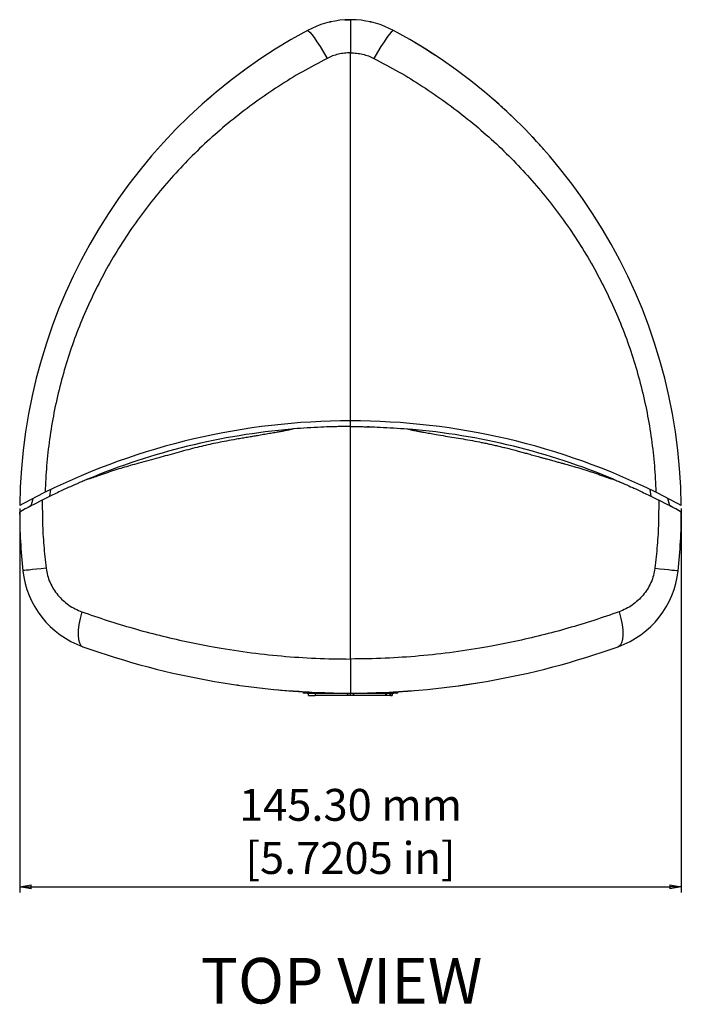
# Model space of a CAD drawing. Extents: x 49 to 992, y 17 to 784.
# Drawn here: x 122 to 267, y 568 to 784 of the extents above; entities that cross this region are included whole.
import ezdxf

# ---------------------------------------------------------------- set-up
doc = ezdxf.new("R2010")
doc.units = 0
doc.header["$LTSCALE"] = 12.7
doc.header["$PDMODE"] = 33
doc.header["$PDSIZE"] = 1
doc.layers.get('0').update_dxf_attribs({"linetype": 'CONTINUOUS'})
doc.layers.get('DEFPOINTS').update_dxf_attribs({"linetype": 'CONTINUOUS'})
for name, color, linetype in [('ANNOTATION_TEXT', 7, 'CONTINUOUS'), ('TANGENT_LINES', 7, 'CONTINUOUS'), ('VISIBLE', 7, 'CONTINUOUS')]:
    doc.layers.add(name, color=color, linetype=linetype)
doc.styles.add('ONSHAPE-STANDARD-DIMENSION', font='Arimo-Regular.ttf')
doc.styles.add('ONSHAPE-STANDARD-VIEW-LABE', font='Arimo', dxfattribs={"height": 10})
doc.dimstyles.new('ONSHAPE-ISO-25$0', dxfattribs={"dimtxt": 7, "dimasz": 2.5, "dimexe": 1.25, "dimexo": 0.625, "dimtad": 1, "dimzin": 3, "dimtxsty": 'ONSHAPE-STANDARD-DIMENSION', "dimblk": 'CLOSED', "dimcen": 2.5, "dimclrd": 7, "dimclre": 7, "dimclrt": 7, "dimazin": 3, "dimtfac": 1, "dimtmove": 0, "dimatfit": 3, "dimtzin": 3})

# ---------------------------------------------------------------- blocks, each defined once
blk = doc.blocks.new('_CLOSED')
at = {"color": 0, "linetype": 'BYBLOCK'}
for p, q in [((-1, 0.166667), (0, 0)), ((-1, 0.166667), (-1, -0.166667)), ((0, 0), (-1, -0.166667)), ((0, 0), (-1, 0))]:
    blk.add_line(p, q, dxfattribs=at)
blk = doc.blocks.new('*D6')
at = {"layer": 'ANNOTATION_TEXT', "color": 7}
for p, q in [((121.7, 677.1), (121.7, 592.78)), ((267, 677.1), (267, 592.78)), ((124.2, 594.03), (264.5, 594.03))]:
    blk.add_line(p, q, dxfattribs=at)
at = {"layer": 'DEFPOINTS', "color": 0}
for p in [(121.7, 677.73), (267, 677.73), (267, 594.03)]:
    blk.add_point(p, dxfattribs=at)
at = {"layer": 'ANNOTATION_TEXT', "color": 7, "xscale": 2.5, "yscale": 2.5, "zscale": 2.5, "rotation": 180}
blk.add_blockref('_CLOSED', (121.7, 594.03), dxfattribs=at)
at = {"layer": 'ANNOTATION_TEXT', "color": 7, "xscale": 2.5, "yscale": 2.5, "zscale": 2.5}
blk.add_blockref('_CLOSED', (267, 594.03), dxfattribs=at)
at = {"layer": 'ANNOTATION_TEXT', "color": 7, "insert": (194.35, 605.28), "char_height": 7, "attachment_point": 5, "style": 'ONSHAPE-STANDARD-DIMENSION'}
blk.add_mtext('145.30 mm\\P [5.7205 in]', dxfattribs=at)

msp = doc.modelspace()

# ---------------------------------------------------------------- linework, layer by layer
at = {"layer": 'TANGENT_LINES'}
for p, q in [((194.347, 784.378), (194.347, 777.113)), ((194.347, 696.316), (194.347, 777.113)), ((194.347, 695.066), (194.347, 696.316)), ((194.347, 644.03), (194.347, 695.066)), ((128.331, 679.758), (128.547, 681.226)), ((260.363, 679.758), (260.145, 681.236)), ((194.347, 644.03), (194.347, 636.561)), ((184.847, 636.561), (184.847, 636.856)), ((203.037, 636.061), (203.037, 636.561)), ((203.099, 636.061), (203.099, 636.561)), ((203.466, 636.561), (203.466, 636.061)), ((203.847, 636.856), (203.847, 636.561))]:
    msp.add_line(p, q, dxfattribs=at)
at = {"layer": 'TANGENT_LINES', "extrusion": (0, 0, -1)}
for centre, major_axis, ratio, start_param, end_param in [((189.613, 773.187), (-4.734, 8.808), 0.0933457, 0, 1.3104602), ((131.327, 664.394), (8.948, 0.965), 0.0003453, 2.014364, 3.1415927), ((250.126, 655.213), (-3.024, 8.477), 0.3154552, 1.7767172, 3.1415927)]:
    msp.add_ellipse(centre, major_axis=major_axis, ratio=ratio, start_param=start_param, end_param=end_param, dxfattribs=at)
at = {"layer": 'TANGENT_LINES'}
for centre, major_axis, ratio, start_param, end_param in [((199.081, 773.187), (4.734, 8.808), 0.0933457, 0, 1.3104602), ((257.366, 664.394), (-8.948, 0.965), 0.0003453, 2.014364, 3.1415927), ((138.567, 655.213), (3.024, 8.477), 0.3154552, 1.7767172, 3.1415927)]:
    msp.add_ellipse(centre, major_axis=major_axis, ratio=ratio, start_param=start_param, end_param=end_param, dxfattribs=at)
for points, knots in [([(194.347, 777.113), (193.899, 777.098), (193.004, 777.068), (191.676, 776.821), (190.395, 776.446), (189.591, 776.069), (189.189, 775.881)], [0, 0, 0, 0, 0.2504159, 0.5013468, 0.7507184, 1, 1, 1, 1]), ([(194.347, 777.113), (194.794, 777.098), (195.689, 777.068), (197.018, 776.821), (198.298, 776.446), (199.103, 776.069), (199.505, 775.881)], [0, 0, 0, 0, 0.2504159, 0.5013468, 0.7507184, 1, 1, 1, 1]), ([(189.189, 775.881), (187.37, 774.919), (183.737, 772.997), (178.506, 769.78), (173.449, 766.327), (168.583, 762.613), (163.945, 758.672), (159.564, 754.537), (155.437, 750.208), (151.56, 745.689), (147.935, 740.979), (144.563, 736.075), (141.462, 730.996), (138.665, 725.801), (136.167, 720.49), (133.966, 715.067), (132.064, 709.528), (130.463, 703.877), (129.168, 698.112), (128.204, 692.308), (127.541, 686.483), (127.37, 682.585), (127.284, 680.636)], [0, 0, 0, 0, 0.0508561, 0.1015841, 0.152248, 0.2029063, 0.2534195, 0.3036666, 0.3537265, 0.4036753, 0.4535846, 0.5035326, 0.5534793, 0.6032142, 0.6528023, 0.7023233, 0.7518558, 0.8014801, 0.8512479, 0.9009142, 0.9504719, 1, 1, 1, 1]), ([(199.505, 775.881), (201.324, 774.919), (204.957, 772.997), (210.187, 769.78), (215.245, 766.327), (220.111, 762.613), (224.749, 758.672), (229.129, 754.537), (233.256, 750.208), (237.133, 745.689), (240.758, 740.979), (244.13, 736.075), (247.231, 730.996), (250.028, 725.801), (252.526, 720.49), (254.727, 715.067), (256.629, 709.528), (258.231, 703.877), (259.526, 698.112), (260.489, 692.308), (261.152, 686.483), (261.324, 682.585), (261.409, 680.636)], [0, 0, 0, 0, 0.0508561, 0.1015841, 0.152248, 0.2029063, 0.2534195, 0.3036666, 0.3537265, 0.4036753, 0.4535846, 0.5035326, 0.5534793, 0.6032142, 0.6528023, 0.7023233, 0.7518558, 0.8014801, 0.8512479, 0.9009142, 0.9504719, 1, 1, 1, 1]), ([(126.657, 678.925), (126.658, 677.271), (126.66, 673.958), (126.935, 668.972), (127.303, 665.644), (127.487, 663.977)], [0, 0, 0, 0, 0.3323581, 0.6655718, 1, 1, 1, 1]), ([(262.036, 678.925), (262.035, 677.271), (262.034, 673.958), (261.758, 668.972), (261.39, 665.644), (261.206, 663.977)], [0, 0, 0, 0, 0.3323581, 0.6655718, 1, 1, 1, 1]), ([(127.487, 663.977), (127.577, 663.441), (127.758, 662.367), (128.321, 660.83), (129.087, 659.374), (130.044, 658.053), (131.177, 656.868), (132.445, 655.862), (133.832, 655.015), (134.832, 654.614), (135.332, 654.414)], [0, 0, 0, 0, 0.125145, 0.2502984, 0.3758332, 0.5008917, 0.6261868, 0.7507855, 0.8754756, 1, 1, 1, 1]), ([(261.206, 663.977), (261.116, 663.441), (260.935, 662.367), (260.372, 660.83), (259.606, 659.374), (258.649, 658.053), (257.516, 656.868), (256.249, 655.862), (254.861, 655.015), (253.861, 654.614), (253.362, 654.414)], [0, 0, 0, 0, 0.125145, 0.2502984, 0.3758332, 0.5008917, 0.6261868, 0.7507855, 0.8754756, 1, 1, 1, 1]), ([(135.332, 654.414), (137.189, 653.768), (140.909, 652.476), (146.601, 650.757), (152.358, 649.208), (158.29, 647.835), (164.199, 646.664), (171.701, 645.477), (179.16, 644.657), (186.761, 644.127), (191.818, 644.062), (194.347, 644.03)], [0, 0, 0, 0, 0.1045449, 0.2094136, 0.3146382, 0.4202449, 0.5260186, 0.6443437, 0.7628616, 0.8814511, 1, 1, 1, 1]), ([(253.362, 654.414), (251.505, 653.768), (247.785, 652.476), (242.092, 650.757), (236.335, 649.208), (230.403, 647.835), (224.494, 646.664), (216.993, 645.477), (209.533, 644.657), (201.932, 644.127), (196.875, 644.062), (194.347, 644.03)], [0, 0, 0, 0, 0.1045449, 0.2094136, 0.3146382, 0.4202449, 0.5260186, 0.6443437, 0.7628616, 0.8814511, 1, 1, 1, 1])]:
    msp.add_open_spline(points, degree=3, knots=knots, dxfattribs=at)
at = {"layer": 'VISIBLE'}
for p, q in [((193.097, 784.339), (194.347, 784.378)), ((193.097, 784.339), (193.097, 784.339)), ((193.097, 784.339), (193.097, 784.339)), ((195.597, 784.339), (194.347, 784.378)), ((195.597, 784.339), (195.597, 784.339)), ((195.597, 784.339), (195.597, 784.339)), ((162.699, 766.631), (162.605, 766.548)), ((226.274, 766.386), (225.994, 766.631)), ((124.187, 677.647), (124.627, 679.288)), ((264.506, 677.647), (264.066, 679.288)), ((181.766, 637.015), (181.907, 637.005)), ((183.08, 636.942), (183.762, 636.889)), ((183.634, 636.896), (183.762, 636.889)), ((184.847, 636.561), (184.162, 636.561)), ((184.847, 636.561), (194.347, 636.561)), ((185.111, 636.061), (185.111, 636.561)), ((185.111, 636.061), (186.597, 636.061)), ((186.597, 636.561), (186.597, 636.061)), ((193.621, 636.061), (186.597, 636.061)), ((193.621, 636.561), (193.621, 636.061)), ((193.733, 636.061), (193.621, 636.061)), ((193.733, 636.061), (193.733, 636.561)), ((194.347, 636.061), (193.733, 636.061)), ((194.347, 636.061), (194.347, 636.561)), ((195.003, 636.061), (194.347, 636.061)), ((194.652, 636.561), (203.847, 636.561)), ((194.96, 636.561), (194.96, 636.061)), ((195.073, 636.061), (194.96, 636.061)), ((195.073, 636.061), (195.073, 636.561)), ((202.097, 636.061), (195.073, 636.061)), ((202.097, 636.061), (202.097, 636.561)), ((202.234, 636.061), (202.097, 636.061)), ((202.234, 636.061), (202.234, 636.561)), ((203.037, 636.061), (202.234, 636.061)), ((203.059, 636.061), (203.037, 636.061)), ((203.059, 636.561), (203.059, 636.061)), ((203.099, 636.061), (203.059, 636.061)), ((203.099, 636.061), (203.466, 636.061)), ((203.506, 636.061), (203.466, 636.061)), ((203.506, 636.061), (203.506, 636.561)), ((204.531, 636.561), (203.847, 636.561)), ((206.734, 637.001), (206.928, 637.015))]:
    msp.add_line(p, q, dxfattribs=at)
for centre, radius, start, end in [((194.347, 764.378), 20, 93.58332, 118.25568), ((194.347, 764.378), 20, 102.37984, 103.53968), ((194.347, 764.378), 20, 90, 93.58332), ((194.347, 764.378), 20, 86.41668, 90), ((194.347, 764.378), 20, 61.74432, 86.41668), ((194.347, 764.378), 20, 76.46033, 77.62014), ((241.687, 676.294), 120, 118.25568, 179.3164), ((147.006, 676.294), 120, 0.6836, 61.74432), ((147.006, 676.294), 120, 56.72732, 59.26076), ((241.687, 676.294), 120, 125.35929, 126.27834), ((241.687, 676.294), 120, 127.82405, 128.67147), ((147.006, 676.294), 120, 51.03822, 51.63774), ((241.687, 676.294), 120, 130.36936, 130.96407), ((241.687, 676.294), 120, 130.96407, 131.16593), ((147.006, 676.294), 120, 49.03593, 49.0633), ((147.006, 676.294), 120, 46.4599, 49.03593), ((149.988, 679.895), 115.327, 46.64224, 48.58767), ((147.006, 676.294), 120, 41.55062, 43.3596), ((153.38, 754.561), 2, 135.54546, 138.44938), ((235.314, 754.561), 2, 41.55062, 47.37647), ((194.347, 545.066), 151.25, 90, 116.32024), ((194.347, 545.066), 151.25, 63.67976, 90), ((194.347, 545.066), 150, 94.95461, 112.64393), ((194.347, 545.066), 150, 91.43527, 91.52807), ((194.347, 545.066), 150, 88.47193, 88.56473), ((194.347, 545.066), 150, 67.35607, 85.04539), ((194.347, 545.066), 150, 116.82466, 118.97291), ((194.347, 545.066), 151.25, 116.32024, 118.70733), ((194.347, 545.066), 151.25, 61.29267, 63.67976), ((194.347, 545.066), 150, 61.02709, 63.17534), ((123.19, 675.561), 1.5, 90, 95.76593), ((194.347, 545.066), 150, 117.88696, 117.97589), ((194.347, 545.066), 150, 62.02411, 62.11304), ((265.504, 675.561), 1.5, 84.23408, 90), ((241.687, 676.294), 120, 180.00001, 186.15411), ((147.006, 676.294), 120, 353.84589, 359.99999), ((147.006, 676.294), 120, 359.48987, 359.64569), ((142.264, 665.573), 20, 186.15411, 250.36546), ((246.43, 665.573), 20, 289.63454, 353.84589), ((194.347, 811.561), 175, 250.36546, 270), ((194.347, 811.561), 175, 270, 289.63454), ((194.347, 811.561), 175, 261.76213, 261.81435), ((194.347, 811.561), 175, 261.81435, 261.9524), ((194.347, 811.561), 175, 277.79036, 278.18565), ((194.347, 811.561), 175, 278.18565, 279.51331), ((194.347, 811.561), 175, 264.67311, 267.02308), ((184.162, 636.861), 0.3, 181, 270), ((194.347, 811.561), 175, 269.94327, 270.3484), ((194.347, 811.561), 175, 273.07742, 274.56901), ((204.531, 636.861), 0.3, 270, 359)]:
    msp.add_arc(centre, radius, start, end, dxfattribs=at)
at = {"layer": 'VISIBLE', "extrusion": (0, 0, -1)}
msp.add_ellipse((164.328, 765.398), major_axis=(-1.311, 1.51), ratio=0.548268, start_param=0, end_param=0.1219885, dxfattribs=at)
at = {"layer": 'VISIBLE'}
msp.add_ellipse((224.365, 765.398), major_axis=(1.311, 1.51), ratio=0.548268, start_param=0, end_param=0.0396825, dxfattribs=at)
for points, knots in [([(181.392, 694.506), (181.392, 694.504), (181.391, 694.501), (181.389, 694.496), (181.383, 694.485), (181.355, 694.462), (181.252, 694.416), (181.052, 694.36), (180.89, 694.32), (180.682, 694.273), (180.361, 694.206), (179.957, 694.127), (179.666, 694.073), (179.316, 694.008), (178.925, 693.937), (178.483, 693.858), (177.982, 693.769), (177.437, 693.673), (176.854, 693.57), (176.202, 693.456), (175.538, 693.34), (174.207, 693.11), (173.112, 692.923), (172.034, 692.745), (170.787, 692.536), (169.676, 692.35), (167.578, 691.979), (165.705, 691.618), (163.886, 691.242), (162.067, 690.832), (160.171, 690.374), (158.178, 689.862), (156.233, 689.336), (154.11, 688.746), (152.217, 688.219), (150.077, 687.638), (147.883, 687.038), (146.006, 686.509), (144.288, 686.005), (142.642, 685.502), (140.965, 684.951), (140.518, 684.799), (140.038, 684.635), (139.583, 684.477), (139.143, 684.323), (138.72, 684.173), (138.031, 683.93), (137.513, 683.745), (136.783, 683.512), (136.649, 683.49), (136.608, 683.493), (136.603, 683.495), (136.599, 683.497), (136.597, 683.5), (136.596, 683.502), (136.596, 683.503), (136.596, 683.504)], [0, 0, 0, 0, 0.001569, 0.0031976, 0.0056931, 0.0098872, 0.0176213, 0.0283507, 0.0379484, 0.0485102, 0.0620016, 0.0770048, 0.0897524, 0.1035287, 0.1182614, 0.1338914, 0.1505482, 0.1679032, 0.1859287, 0.2045995, 0.223893, 0.250903, 0.2758231, 0.3001847, 0.3260337, 0.3510167, 0.3848463, 0.4175772, 0.4491803, 0.4810021, 0.5136278, 0.5470328, 0.5803053, 0.6148027, 0.6475759, 0.6823104, 0.7176452, 0.7502529, 0.781179, 0.8126588, 0.843154, 0.8590974, 0.8752569, 0.8916289, 0.9073413, 0.9231194, 0.9427098, 0.9610665, 0.9811692, 0.9894222, 0.9935437, 0.9951846, 0.9966721, 0.9980552, 0.9990201, 1, 1, 1, 1]), ([(194.347, 695.066), (193.682, 695.066), (193.016, 695.062), (192.352, 695.053), (191.889, 695.047), (191.426, 695.039), (190.963, 695.028), (190.838, 695.025), (190.714, 695.022), (190.59, 695.019), (190.509, 695.017), (190.429, 695.015), (190.349, 695.013), (189.515, 694.991), (188.682, 694.962), (185.852, 694.839), (183.858, 694.713), (181.871, 694.547), (181.779, 694.539), (181.688, 694.531), (181.596, 694.524), (181.528, 694.518), (181.46, 694.512), (181.392, 694.506)], [0, 0, 0, 0, 0.1995427, 0.1995427, 0.1995427, 0.3384908, 0.3384908, 0.3384908, 0.3758548, 0.3758548, 0.3758548, 0.3999785, 0.3999785, 0.3999785, 0.6502122, 0.6502122, 1.2506922, 1.2506922, 1.2506922, 1.2783252, 1.2783252, 1.2783252, 1.2989215, 1.2989215, 1.2989215, 1.2989215]), ([(194.347, 695.066), (195.012, 695.066), (195.677, 695.062), (196.342, 695.053), (196.805, 695.047), (197.268, 695.039), (197.73, 695.028), (197.855, 695.025), (197.979, 695.022), (198.104, 695.019), (198.184, 695.017), (198.264, 695.015), (198.345, 695.013), (199.178, 694.991), (200.011, 694.962), (202.842, 694.839), (204.835, 694.713), (206.823, 694.547), (206.914, 694.539), (207.006, 694.531), (207.097, 694.524), (207.165, 694.518), (207.233, 694.512), (207.302, 694.506)], [0, 0, 0, 0, 0.1995427, 0.1995427, 0.1995427, 0.3384908, 0.3384908, 0.3384908, 0.3758548, 0.3758548, 0.3758548, 0.3999785, 0.3999785, 0.3999785, 0.6502122, 0.6502122, 1.2506922, 1.2506922, 1.2506922, 1.2783252, 1.2783252, 1.2783252, 1.2989215, 1.2989215, 1.2989215, 1.2989215]), ([(207.302, 694.506), (207.302, 694.504), (207.302, 694.501), (207.304, 694.496), (207.312, 694.485), (207.339, 694.459), (207.531, 694.388), (207.67, 694.353), (207.92, 694.292), (208.131, 694.248), (208.336, 694.205), (208.783, 694.118), (209.087, 694.061), (209.857, 693.921), (210.539, 693.799), (211.793, 693.578), (213.152, 693.34), (215.227, 692.982), (217.076, 692.675), (219.074, 692.341), (221.091, 691.984), (223.056, 691.603), (224.088, 691.391), (225.116, 691.171), (226.135, 690.943), (227.187, 690.697), (228.27, 690.433), (229.362, 690.159), (230.508, 689.861), (231.419, 689.617), (232.518, 689.318), (233.468, 689.056), (234.676, 688.72), (235.78, 688.413), (236.543, 688.203), (237.282, 688.001), (238.205, 687.749), (239.241, 687.467), (240.111, 687.229), (240.925, 687.003), (241.564, 686.826), (243.486, 686.278), (245.035, 685.817), (246.859, 685.238), (247.268, 685.102), (247.717, 684.954), (248.139, 684.812), (248.587, 684.658), (249.021, 684.509), (249.5, 684.341), (249.727, 684.26), (250.154, 684.109), (250.496, 683.988), (250.789, 683.885), (250.944, 683.831), (251.09, 683.78), (251.216, 683.737), (251.345, 683.694), (251.437, 683.661), (251.928, 683.508), (252.044, 683.49), (252.086, 683.493), (252.091, 683.495), (252.094, 683.497), (252.096, 683.5), (252.097, 683.502), (252.097, 683.503), (252.097, 683.504)], [0, 0, 0, 0, 0.0014201, 0.0028959, 0.0051623, 0.0089834, 0.0182215, 0.0265794, 0.0370386, 0.0466846, 0.056336, 0.0701231, 0.0821597, 0.1001301, 0.1179646, 0.1410473, 0.1659845, 0.1961403, 0.225026, 0.2545438, 0.284914, 0.3142889, 0.3356992, 0.3567855, 0.3781811, 0.3998857, 0.4218939, 0.4442003, 0.4667997, 0.4872382, 0.5092653, 0.5301705, 0.553604, 0.576065, 0.594493, 0.612574, 0.6330622, 0.654785, 0.6748434, 0.6934904, 0.7106175, 0.7394931, 0.7678159, 0.7959573, 0.8096493, 0.8235347, 0.8376103, 0.8518731, 0.8663201, 0.8809485, 0.8913857, 0.905211, 0.918163, 0.9296434, 0.9380857, 0.9461801, 0.9539115, 0.9612625, 0.9682126, 0.9831464, 0.9905327, 0.9942215, 0.9956901, 0.9970214, 0.9982593, 0.9991229, 1, 1, 1, 1]), ([(136.596, 683.504), (136.546, 683.483), (136.497, 683.462), (136.447, 683.441), (136.423, 683.432), (136.4, 683.422), (136.376, 683.412), (136.355, 683.403), (136.333, 683.394), (136.312, 683.385), (136.151, 683.317), (135.99, 683.249), (135.83, 683.181), (135.492, 683.039), (135.156, 682.894), (134.82, 682.749), (134.739, 682.714), (134.658, 682.679), (134.577, 682.644), (133.986, 682.387), (133.398, 682.127), (132.813, 681.864), (132.498, 681.723), (132.185, 681.58), (131.872, 681.437), (131.767, 681.389), (131.661, 681.34), (131.355, 681.199), (131.154, 681.106), (130.953, 681.012), (130.08, 680.605), (129.215, 680.191), (128.356, 679.77), (127.787, 679.492), (127.22, 679.21), (126.657, 678.925)], [0.000001, 0.000001, 0.000001, 0.000001, 0.0173235, 0.0173235, 0.0173235, 0.0255567, 0.0255567, 0.0255567, 0.0330352, 0.0330352, 0.0330352, 0.0891794, 0.0891794, 0.0891794, 0.2071816, 0.2071816, 0.2071816, 0.2356639, 0.2356639, 0.2356639, 0.4437962, 0.4437962, 0.4437962, 0.5555934, 0.5555934, 0.5555934, 0.5932491, 0.5932491, 0.6653877, 0.6653877, 0.6653877, 0.9789124, 0.9789124, 0.9789124, 1.1865828, 1.1865828, 1.1865828, 1.1865828]), ([(252.097, 683.504), (252.168, 683.474), (252.239, 683.444), (252.31, 683.415), (252.329, 683.407), (252.347, 683.399), (252.365, 683.392), (252.531, 683.322), (252.698, 683.252), (252.864, 683.181), (253.188, 683.044), (253.512, 682.905), (253.835, 682.766), (253.849, 682.76), (253.863, 682.754), (253.877, 682.748), (253.965, 682.71), (254.053, 682.672), (254.14, 682.634), (254.723, 682.38), (255.303, 682.124), (255.881, 681.864), (256.195, 681.723), (256.509, 681.58), (256.821, 681.437), (256.927, 681.389), (257.032, 681.34), (257.339, 681.199), (257.54, 681.106), (257.74, 681.012), (258.613, 680.605), (259.479, 680.191), (260.338, 679.77), (260.907, 679.492), (261.473, 679.21), (262.036, 678.925)], [0.000001, 0.000001, 0.000001, 0.000001, 0.0247832, 0.0247832, 0.0247832, 0.0311274, 0.0311274, 0.0311274, 0.0891794, 0.0891794, 0.0891794, 0.2027129, 0.2027129, 0.2027129, 0.207585, 0.207585, 0.207585, 0.2385402, 0.2385402, 0.2385402, 0.4437962, 0.4437962, 0.4437962, 0.5555934, 0.5555934, 0.5555934, 0.5932491, 0.5932491, 0.6653877, 0.6653877, 0.6653877, 0.9789124, 0.9789124, 0.9789124, 1.1865828, 1.1865828, 1.1865828, 1.1865828]), ([(181.292, 637.049), (181.418, 637.039), (181.623, 637.025), (181.726, 637.017), (181.766, 637.015)], [0, 0, 0, 0, 0.6138533, 1, 1, 1, 1]), ([(181.907, 637.005), (181.994, 636.999), (182.218, 636.984), (182.962, 636.935), (183.412, 636.909), (183.634, 636.896)], [0, 0, 0, 0, 0.2441072, 0.6281043, 1, 1, 1, 1]), ([(182.429, 637.013), (182.461, 637.009), (182.531, 636.998), (182.618, 636.988), (182.666, 636.982)], [0, 0, 0, 0, 0.4611997, 1, 1, 1, 1]), ([(182.666, 636.982), (182.82, 636.967), (183.026, 636.946), (183.069, 636.942), (183.08, 636.942)], [0, 0, 0, 0, 0.7449479, 1, 1, 1, 1]), ([(204.932, 636.889), (205.196, 636.904), (205.71, 636.934), (206.47, 636.983), (206.608, 636.993), (206.651, 636.996)], [0, 0, 0, 0, 0.4176322, 0.8138791, 1, 1, 1, 1]), ([(204.932, 636.889), (205.125, 636.901), (205.478, 636.923), (205.745, 636.945), (205.865, 636.955)], [0, 0, 0, 0, 0.5467895, 1, 1, 1, 1]), ([(206.928, 637.015), (206.967, 637.017), (207.07, 637.025), (207.275, 637.039), (207.401, 637.049)], [0, 0, 0, 0, 0.3861467, 1, 1, 1, 1])]:
    msp.add_open_spline(points, degree=3, knots=knots, dxfattribs=at)
for points in [[(121.689, 675.727), (121.688, 675.916), (121.687, 676.105), (121.687, 676.294)], [(121.69, 675.552), (121.69, 675.458), (121.691, 675.364), (121.692, 675.27)], [(267.005, 675.727), (267.006, 675.916), (267.006, 676.105), (267.006, 676.294)]]:
    msp.add_open_spline(points, degree=3, dxfattribs=at)

# ---------------------------------------------------------------- texts
at = {"layer": 'ANNOTATION_TEXT', "color": 7, "insert": (192.388, 578.418), "char_height": 10, "attachment_point": 2, "style": 'ONSHAPE-STANDARD-VIEW-LABE'}
msp.add_mtext('TOP VIEW', dxfattribs=at)

# ---------------------------------------------------------------- dimensions: what is measured, and where the dimension line sits
at = {"layer": 'ANNOTATION_TEXT'}
dim = msp.add_linear_dim(base=(266.997, 594.025), p1=(121.696, 677.726, 148.092), p2=(266.997, 677.726, 42.731), text='<>\\P[]', dimstyle='ONSHAPE-ISO-25$0', override={"dimlfac": 1, "dimpost": '<> mm'}, dxfattribs=at)
dim.commit()
dim.dimension.update_dxf_attribs({"geometry": '*D6', "text_midpoint": (194.347, 594.025), "dimtype": 160})

doc.saveas('drawing.dxf')
